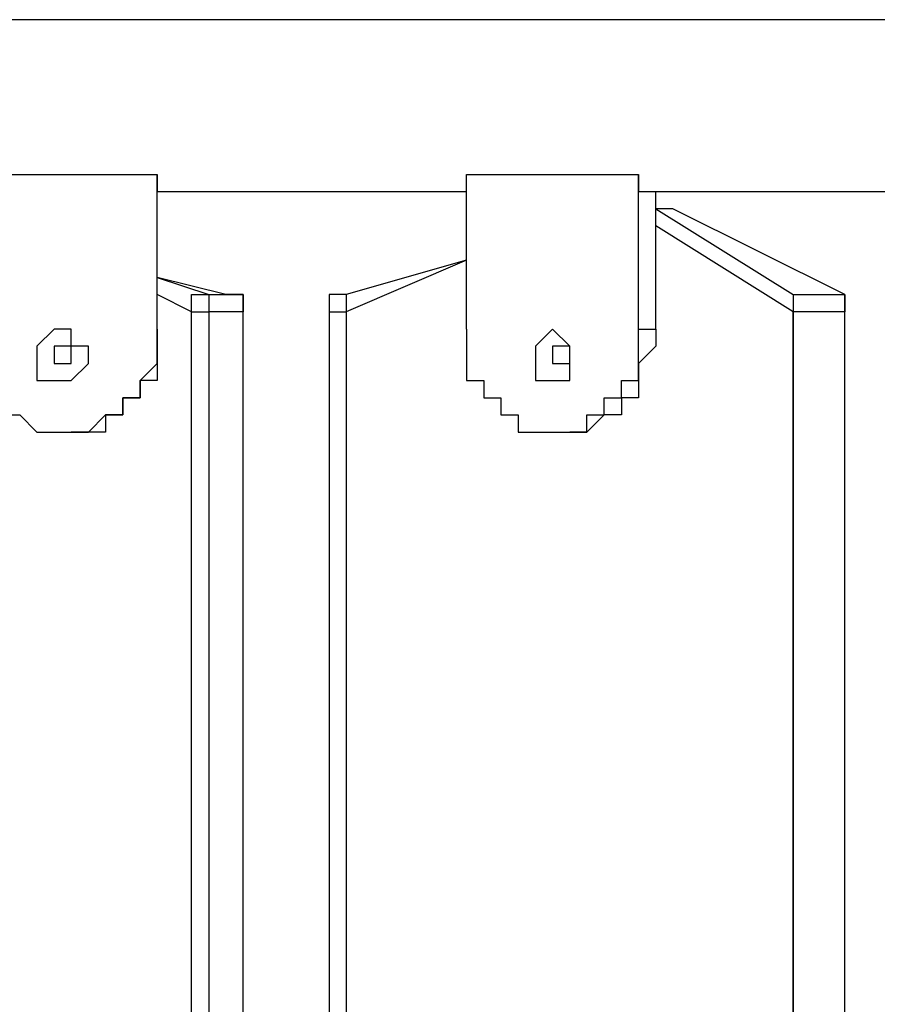
# Model space of a CAD drawing. Units: millimetres. Extents: x 51 to 133, y 50 to 180.
# Drawn here: x 95 to 97, y 171 to 173 of the extents above; entities that cross this region are included whole.
import ezdxf

# ---------------------------------------------------------------- set-up
doc = ezdxf.new("R2010")
doc.units = ezdxf.units.MM
doc.header["$MEASUREMENT"] = 0
doc.layers.add('Ebene 1', color=7, linetype='Continuous', lineweight=0)

msp = doc.modelspace()

# ---------------------------------------------------------------- linework, layer by layer
at = {"layer": 'Ebene 1', "color": 18, "lineweight": 25, "true_color": 0x000000}
for points, knots in [([(98.0369, 172.6494), (98.0369, 172.6494), (98.0017, 172.6494), (98.0017, 172.6494), (98.0017, 172.6494), (97.9311, 172.6494), (97.9311, 172.6494), (97.9311, 172.6494), (97.8606, 172.6494), (97.8606, 172.6494), (97.8606, 172.6494), (97.79, 172.6494), (97.79, 172.6494), (97.79, 172.6494), (97.7194, 172.6494), (97.7194, 172.6494), (97.7194, 172.6494), (97.6489, 172.6494), (97.6489, 172.6494), (97.6489, 172.6494), (97.5431, 172.6494), (97.5431, 172.6494), (97.5431, 172.6494), (97.4725, 172.6494), (97.4725, 172.6494), (97.4725, 172.6494), (97.3667, 172.6494), (97.3667, 172.6494), (97.3667, 172.6494), (97.2608, 172.6494), (97.2608, 172.6494), (97.2608, 172.6494), (97.1903, 172.6494), (97.1903, 172.6494), (97.1903, 172.6494), (97.0844, 172.6494), (97.0844, 172.6494), (97.0844, 172.6494), (96.9786, 172.6494), (96.9786, 172.6494), (96.9786, 172.6494), (96.8728, 172.6494), (96.8728, 172.6494), (96.8728, 172.6494), (96.7669, 172.6494), (96.7669, 172.6494), (96.7669, 172.6494), (96.6611, 172.6494), (96.6611, 172.6494), (96.6611, 172.6494), (96.5553, 172.6494), (96.5553, 172.6494), (96.5553, 172.6494), (96.4494, 172.6494), (96.4494, 172.6494), (96.4494, 172.6494), (96.3436, 172.6494), (96.3436, 172.6494), (96.3436, 172.6494), (96.2378, 172.6494), (96.2378, 172.6494), (96.2378, 172.6494), (96.0967, 172.6494), (96.0967, 172.6494), (96.0967, 172.6494), (95.9908, 172.6494), (95.9908, 172.6494), (95.9908, 172.6494), (95.885, 172.6494), (95.885, 172.6494), (95.885, 172.6494), (95.7439, 172.6494), (95.7439, 172.6494), (95.7439, 172.6494), (95.6381, 172.6494), (95.6381, 172.6494), (95.6381, 172.6494), (95.4969, 172.6494), (95.4969, 172.6494), (95.4969, 172.6494), (95.3911, 172.6494), (95.3911, 172.6494), (95.3911, 172.6494), (95.25, 172.6494), (95.25, 172.6494), (95.25, 172.6494), (95.1442, 172.6494), (95.1442, 172.6494), (95.1442, 172.6494), (95.0031, 172.6494), (95.0031, 172.6494), (95.0031, 172.6494), (94.8972, 172.6494), (94.8972, 172.6494), (94.8972, 172.6494), (94.7561, 172.6494), (94.7561, 172.6494), (94.7561, 172.6494), (94.615, 172.6494), (94.615, 172.6494), (94.615, 172.6494), (94.5092, 172.6494), (94.5092, 172.6494), (94.5092, 172.6494), (94.3681, 172.6494), (94.3681, 172.6494), (94.3681, 172.6494), (94.2622, 172.6494), (94.2622, 172.6494), (94.2622, 172.6494), (94.1211, 172.6494), (94.1211, 172.6494), (94.1211, 172.6494), (93.98, 172.6494), (93.98, 172.6494), (93.98, 172.6494), (93.8742, 172.6494), (93.8742, 172.6494), (93.8742, 172.6494), (93.7331, 172.6494), (93.7331, 172.6494), (93.7331, 172.6494), (93.6978, 172.6494), (93.6978, 172.6494)], [0, 0, 0, 0, 1, 1, 1, 2, 2, 2, 3, 3, 3, 4, 4, 4, 5, 5, 5, 6, 6, 6, 7, 7, 7, 8, 8, 8, 9, 9, 9, 10, 10, 10, 11, 11, 11, 12, 12, 12, 13, 13, 13, 14, 14, 14, 15, 15, 15, 16, 16, 16, 17, 17, 17, 18, 18, 18, 19, 19, 19, 20, 20, 20, 21, 21, 21, 22, 22, 22, 23, 23, 23, 24, 24, 24, 25, 25, 25, 26, 26, 26, 27, 27, 27, 28, 28, 28, 29, 29, 29, 30, 30, 30, 31, 31, 31, 32, 32, 32, 33, 33, 33, 34, 34, 34, 35, 35, 35, 36, 36, 36, 37, 37, 37, 38, 38, 38, 39, 39, 39, 40, 40, 40, 41, 41, 41, 41]), ([(95.2147, 172.3319), (95.2147, 172.3319), (95.5322, 172.3319), (95.5322, 172.3319), (95.5322, 172.3319), (95.6028, 172.3319), (95.6028, 172.3319)], [0, 0, 0, 0, 1, 1, 1, 2, 2, 2, 2]), ([(96.2378, 172.3319), (96.2378, 172.3319), (96.52, 172.3319), (96.52, 172.3319), (96.52, 172.3319), (96.5906, 172.3319), (96.5906, 172.3319)], [0, 0, 0, 0, 1, 1, 1, 2, 2, 2, 2]), ([(96.5906, 172.3319), (96.5906, 172.3319), (96.5906, 172.2967), (96.5906, 172.2967), (96.5906, 172.2967), (96.6258, 172.2967), (96.6258, 172.2967)], [0, 0, 0, 0, 1, 1, 1, 2, 2, 2, 2]), ([(95.6028, 172.2967), (95.6028, 172.2967), (95.6381, 172.2967), (95.6381, 172.2967), (95.6381, 172.2967), (95.7439, 172.2967), (95.7439, 172.2967), (95.7439, 172.2967), (95.885, 172.2967), (95.885, 172.2967), (95.885, 172.2967), (95.9908, 172.2967), (95.9908, 172.2967), (95.9908, 172.2967), (96.0967, 172.2967), (96.0967, 172.2967), (96.0967, 172.2967), (96.2378, 172.2967), (96.2378, 172.2967)], [0, 0, 0, 0, 1, 1, 1, 2, 2, 2, 3, 3, 3, 4, 4, 4, 5, 5, 5, 6, 6, 6, 6]), ([(96.6258, 172.2967), (96.6258, 172.2967), (96.6611, 172.2967), (96.6611, 172.2967), (96.6611, 172.2967), (96.7669, 172.2967), (96.7669, 172.2967), (96.7669, 172.2967), (96.8728, 172.2967), (96.8728, 172.2967), (96.8728, 172.2967), (96.9786, 172.2967), (96.9786, 172.2967), (96.9786, 172.2967), (97.0844, 172.2967), (97.0844, 172.2967), (97.0844, 172.2967), (97.155, 172.2967), (97.155, 172.2967)], [0, 0, 0, 0, 1, 1, 1, 2, 2, 2, 3, 3, 3, 4, 4, 4, 5, 5, 5, 6, 6, 6, 6]), ([(95.6733, 172.0497), (95.6733, 172.0497), (95.6733, 172.0497), (95.6733, 172.0497), (95.6733, 172.0497), (95.6733, 172.085), (95.6733, 172.085), (95.6733, 172.085), (95.7086, 172.085), (95.7086, 172.085)], [0, 0, 0, 0, 1, 1, 1, 2, 2, 2, 3, 3, 3, 3]), ([(95.7086, 172.085), (95.7086, 172.085), (95.7086, 172.085), (95.7086, 172.085), (95.7086, 172.085), (95.7086, 172.0497), (95.7086, 172.0497)], [0, 0, 0, 0, 1, 1, 1, 2, 2, 2, 2]), ([(95.7792, 172.0497), (95.7792, 172.0497), (95.7792, 172.0497), (95.7792, 172.0497), (95.7792, 172.0497), (95.7792, 172.085), (95.7792, 172.085), (95.7792, 172.085), (95.7439, 172.085), (95.7439, 172.085)], [0, 0, 0, 0, 1, 1, 1, 2, 2, 2, 3, 3, 3, 3]), ([(95.7439, 172.085), (95.7439, 172.085), (95.7439, 172.085), (95.7439, 172.085), (95.7439, 172.085), (95.7792, 172.085), (95.7792, 172.085), (95.7792, 172.085), (95.7792, 172.0497), (95.7792, 172.0497)], [0, 0, 0, 0, 1, 1, 1, 2, 2, 2, 3, 3, 3, 3]), ([(95.9908, 172.085), (95.9908, 172.085), (95.9908, 172.085), (95.9908, 172.085), (95.9908, 172.085), (95.9556, 172.085), (95.9556, 172.085), (95.9556, 172.085), (95.9556, 172.0497), (95.9556, 172.0497)], [0, 0, 0, 0, 1, 1, 1, 2, 2, 2, 3, 3, 3, 3]), ([(95.9908, 172.085), (95.9908, 172.085), (95.9908, 172.085), (95.9908, 172.085), (95.9908, 172.085), (95.9908, 172.0497), (95.9908, 172.0497)], [0, 0, 0, 0, 1, 1, 1, 2, 2, 2, 2]), ([(96.9081, 172.085), (96.9081, 172.085), (96.9081, 172.085), (96.9081, 172.085), (96.9081, 172.085), (96.9081, 172.0497), (96.9081, 172.0497)], [0, 0, 0, 0, 1, 1, 1, 2, 2, 2, 2]), ([(96.9081, 172.085), (96.9081, 172.085), (96.9081, 172.085), (96.9081, 172.085), (96.9081, 172.085), (96.9081, 172.0497), (96.9081, 172.0497)], [0, 0, 0, 0, 1, 1, 1, 2, 2, 2, 2]), ([(97.0139, 172.085), (97.0139, 172.085), (97.0139, 172.085), (97.0139, 172.085), (97.0139, 172.085), (97.0139, 172.0497), (97.0139, 172.0497)], [0, 0, 0, 0, 1, 1, 1, 2, 2, 2, 2]), ([(95.6733, 172.0497), (95.6733, 172.0497), (95.6733, 172.0497), (95.6733, 172.0497), (95.6733, 172.0497), (95.7086, 172.0497), (95.7086, 172.0497)], [0, 0, 0, 0, 1, 1, 1, 2, 2, 2, 2]), ([(95.9556, 172.0497), (95.9556, 172.0497), (95.9556, 172.0497), (95.9556, 172.0497), (95.9556, 172.0497), (95.9908, 172.0497), (95.9908, 172.0497)], [0, 0, 0, 0, 1, 1, 1, 2, 2, 2, 2]), ([(95.2147, 172.0144), (95.2147, 172.0144), (95.2147, 171.9792), (95.2147, 171.9792), (95.2147, 171.9792), (95.2147, 171.9439), (95.2147, 171.9439), (95.2147, 171.9439), (95.2147, 171.9086), (95.2147, 171.9086), (95.2147, 171.9086), (95.25, 171.9086), (95.25, 171.9086), (95.25, 171.9086), (95.25, 171.8733), (95.25, 171.8733), (95.25, 171.8733), (95.2853, 171.8733), (95.2853, 171.8733), (95.2853, 171.8733), (95.2853, 171.8381), (95.2853, 171.8381), (95.2853, 171.8381), (95.3206, 171.8381), (95.3206, 171.8381), (95.3206, 171.8381), (95.3558, 171.8028), (95.3558, 171.8028), (95.3558, 171.8028), (95.3911, 171.8028), (95.3911, 171.8028), (95.3911, 171.8028), (95.4264, 171.8028), (95.4264, 171.8028), (95.4264, 171.8028), (95.4617, 171.8028), (95.4617, 171.8028), (95.4617, 171.8028), (95.4969, 171.8381), (95.4969, 171.8381), (95.4969, 171.8381), (95.5322, 171.8381), (95.5322, 171.8381), (95.5322, 171.8381), (95.5322, 171.8733), (95.5322, 171.8733), (95.5322, 171.8733), (95.5675, 171.8733), (95.5675, 171.8733), (95.5675, 171.8733), (95.5675, 171.9086), (95.5675, 171.9086), (95.5675, 171.9086), (95.6028, 171.9439), (95.6028, 171.9439), (95.6028, 171.9439), (95.6028, 171.9792), (95.6028, 171.9792), (95.6028, 171.9792), (95.6028, 172.0144), (95.6028, 172.0144)], [0, 0, 0, 0, 1, 1, 1, 2, 2, 2, 3, 3, 3, 4, 4, 4, 5, 5, 5, 6, 6, 6, 7, 7, 7, 8, 8, 8, 9, 9, 9, 10, 10, 10, 11, 11, 11, 12, 12, 12, 13, 13, 13, 14, 14, 14, 15, 15, 15, 16, 16, 16, 17, 17, 17, 18, 18, 18, 19, 19, 19, 20, 20, 20, 20]), ([(95.3558, 171.9439), (95.3558, 171.9439), (95.3558, 171.9792), (95.3558, 171.9792), (95.3558, 171.9792), (95.3911, 172.0144), (95.3911, 172.0144), (95.3911, 172.0144), (95.4264, 172.0144), (95.4264, 172.0144), (95.4264, 172.0144), (95.4264, 171.9792), (95.4264, 171.9792), (95.4264, 171.9792), (95.4617, 171.9792), (95.4617, 171.9792), (95.4617, 171.9792), (95.4617, 171.9439), (95.4617, 171.9439), (95.4617, 171.9439), (95.4264, 171.9086), (95.4264, 171.9086), (95.4264, 171.9086), (95.3911, 171.9086), (95.3911, 171.9086), (95.3911, 171.9086), (95.3558, 171.9086), (95.3558, 171.9086), (95.3558, 171.9086), (95.3558, 171.9439), (95.3558, 171.9439)], [0, 0, 0, 0, 1, 1, 1, 2, 2, 2, 3, 3, 3, 4, 4, 4, 5, 5, 5, 6, 6, 6, 7, 7, 7, 8, 8, 8, 9, 9, 9, 10, 10, 10, 10]), ([(95.6028, 172.0144), (95.6028, 172.0144), (95.6028, 171.9792), (95.6028, 171.9792), (95.6028, 171.9792), (95.6028, 171.9439), (95.6028, 171.9439), (95.6028, 171.9439), (95.6028, 171.9086), (95.6028, 171.9086), (95.6028, 171.9086), (95.5675, 171.9086), (95.5675, 171.9086), (95.5675, 171.9086), (95.5675, 171.8733), (95.5675, 171.8733), (95.5675, 171.8733), (95.5322, 171.8733), (95.5322, 171.8733), (95.5322, 171.8733), (95.5322, 171.8381), (95.5322, 171.8381), (95.5322, 171.8381), (95.4969, 171.8381), (95.4969, 171.8381), (95.4969, 171.8381), (95.4969, 171.8028), (95.4969, 171.8028), (95.4969, 171.8028), (95.4617, 171.8028), (95.4617, 171.8028), (95.4617, 171.8028), (95.4264, 171.8028), (95.4264, 171.8028)], [0, 0, 0, 0, 1, 1, 1, 2, 2, 2, 3, 3, 3, 4, 4, 4, 5, 5, 5, 6, 6, 6, 7, 7, 7, 8, 8, 8, 9, 9, 9, 10, 10, 10, 11, 11, 11, 11]), ([(96.2378, 172.0144), (96.2378, 172.0144), (96.2378, 171.9792), (96.2378, 171.9792), (96.2378, 171.9792), (96.2378, 171.9439), (96.2378, 171.9439), (96.2378, 171.9439), (96.2378, 171.9086), (96.2378, 171.9086), (96.2378, 171.9086), (96.2731, 171.9086), (96.2731, 171.9086), (96.2731, 171.9086), (96.2731, 171.8733), (96.2731, 171.8733), (96.2731, 171.8733), (96.3083, 171.8733), (96.3083, 171.8733), (96.3083, 171.8733), (96.3083, 171.8381), (96.3083, 171.8381), (96.3083, 171.8381), (96.3436, 171.8381), (96.3436, 171.8381), (96.3436, 171.8381), (96.3436, 171.8028), (96.3436, 171.8028), (96.3436, 171.8028), (96.3789, 171.8028), (96.3789, 171.8028), (96.3789, 171.8028), (96.4142, 171.8028), (96.4142, 171.8028), (96.4142, 171.8028), (96.4494, 171.8028), (96.4494, 171.8028), (96.4494, 171.8028), (96.4847, 171.8028), (96.4847, 171.8028), (96.4847, 171.8028), (96.4847, 171.8381), (96.4847, 171.8381), (96.4847, 171.8381), (96.52, 171.8381), (96.52, 171.8381), (96.52, 171.8381), (96.52, 171.8733), (96.52, 171.8733), (96.52, 171.8733), (96.5553, 171.8733), (96.5553, 171.8733), (96.5553, 171.8733), (96.5553, 171.9086), (96.5553, 171.9086), (96.5553, 171.9086), (96.5906, 171.9086), (96.5906, 171.9086), (96.5906, 171.9086), (96.5906, 171.9439), (96.5906, 171.9439), (96.5906, 171.9439), (96.5906, 171.9792), (96.5906, 171.9792), (96.5906, 171.9792), (96.5906, 172.0144), (96.5906, 172.0144)], [0, 0, 0, 0, 1, 1, 1, 2, 2, 2, 3, 3, 3, 4, 4, 4, 5, 5, 5, 6, 6, 6, 7, 7, 7, 8, 8, 8, 9, 9, 9, 10, 10, 10, 11, 11, 11, 12, 12, 12, 13, 13, 13, 14, 14, 14, 15, 15, 15, 16, 16, 16, 17, 17, 17, 18, 18, 18, 19, 19, 19, 20, 20, 20, 21, 21, 21, 22, 22, 22, 22]), ([(96.4142, 171.9086), (96.4142, 171.9086), (96.4142, 171.9086), (96.4142, 171.9086), (96.4142, 171.9086), (96.3789, 171.9086), (96.3789, 171.9086), (96.3789, 171.9086), (96.3789, 171.9439), (96.3789, 171.9439), (96.3789, 171.9439), (96.3789, 171.9792), (96.3789, 171.9792), (96.3789, 171.9792), (96.4142, 172.0144), (96.4142, 172.0144), (96.4142, 172.0144), (96.4494, 171.9792), (96.4494, 171.9792), (96.4494, 171.9792), (96.4494, 171.9439), (96.4494, 171.9439), (96.4494, 171.9439), (96.4494, 171.9086), (96.4494, 171.9086), (96.4494, 171.9086), (96.4142, 171.9086), (96.4142, 171.9086)], [0, 0, 0, 0, 1, 1, 1, 2, 2, 2, 3, 3, 3, 4, 4, 4, 5, 5, 5, 6, 6, 6, 7, 7, 7, 8, 8, 8, 9, 9, 9, 9]), ([(96.6258, 172.0144), (96.6258, 172.0144), (96.6258, 171.9792), (96.6258, 171.9792), (96.6258, 171.9792), (96.5906, 171.9439), (96.5906, 171.9439), (96.5906, 171.9439), (96.5906, 171.9086), (96.5906, 171.9086), (96.5906, 171.9086), (96.5906, 171.8733), (96.5906, 171.8733), (96.5906, 171.8733), (96.5553, 171.8733), (96.5553, 171.8733), (96.5553, 171.8733), (96.5553, 171.8381), (96.5553, 171.8381), (96.5553, 171.8381), (96.52, 171.8381), (96.52, 171.8381), (96.52, 171.8381), (96.4847, 171.8028), (96.4847, 171.8028), (96.4847, 171.8028), (96.4494, 171.8028), (96.4494, 171.8028)], [0, 0, 0, 0, 1, 1, 1, 2, 2, 2, 3, 3, 3, 4, 4, 4, 5, 5, 5, 6, 6, 6, 7, 7, 7, 8, 8, 8, 9, 9, 9, 9]), ([(95.3911, 171.9439), (95.3911, 171.9439), (95.3911, 171.9792), (95.3911, 171.9792), (95.3911, 171.9792), (95.4264, 171.9792), (95.4264, 171.9792), (95.4264, 171.9792), (95.4264, 171.9439), (95.4264, 171.9439), (95.4264, 171.9439), (95.3911, 171.9439), (95.3911, 171.9439)], [0, 0, 0, 0, 1, 1, 1, 2, 2, 2, 3, 3, 3, 4, 4, 4, 4]), ([(95.4264, 171.9792), (95.4264, 171.9792), (95.4264, 171.9792), (95.4264, 171.9792), (95.4264, 171.9792), (95.3911, 171.9792), (95.3911, 171.9792), (95.3911, 171.9792), (95.3911, 171.9439), (95.3911, 171.9439), (95.3911, 171.9439), (95.4264, 171.9439), (95.4264, 171.9439)], [0, 0, 0, 0, 1, 1, 1, 2, 2, 2, 3, 3, 3, 4, 4, 4, 4]), ([(96.4142, 171.9439), (96.4142, 171.9439), (96.4142, 171.9439), (96.4142, 171.9439), (96.4142, 171.9439), (96.4142, 171.9792), (96.4142, 171.9792), (96.4142, 171.9792), (96.4494, 171.9792), (96.4494, 171.9792), (96.4494, 171.9792), (96.4494, 171.9439), (96.4494, 171.9439), (96.4494, 171.9439), (96.4142, 171.9439), (96.4142, 171.9439)], [0, 0, 0, 0, 1, 1, 1, 2, 2, 2, 3, 3, 3, 4, 4, 4, 5, 5, 5, 5]), ([(96.4494, 171.9792), (96.4494, 171.9792), (96.4142, 171.9792), (96.4142, 171.9792), (96.4142, 171.9792), (96.4142, 171.9439), (96.4142, 171.9439), (96.4142, 171.9439), (96.4494, 171.9439), (96.4494, 171.9439)], [0, 0, 0, 0, 1, 1, 1, 2, 2, 2, 3, 3, 3, 3])]:
    msp.add_open_spline(points, degree=3, knots=knots, dxfattribs=at)
for points in [[(95.6028, 172.3319), (95.6028, 172.3319), (95.6028, 172.2967), (95.6028, 172.2967)], [(95.6028, 172.0144), (95.6028, 172.0144), (95.6028, 172.3319), (95.6028, 172.3319)], [(96.2378, 172.0144), (96.2378, 172.0144), (96.2378, 172.3319), (96.2378, 172.3319)], [(96.5906, 172.0144), (96.5906, 172.0144), (96.5906, 172.3319), (96.5906, 172.3319)], [(95.6028, 172.0144), (95.6028, 172.0144), (95.6028, 172.2967), (95.6028, 172.2967)], [(96.6258, 172.0144), (96.6258, 172.0144), (96.6258, 172.2967), (96.6258, 172.2967)], [(96.6611, 172.2614), (96.6611, 172.2614), (96.6258, 172.2614), (96.6258, 172.2614)], [(96.6258, 172.2614), (96.6258, 172.2614), (96.9081, 172.085), (96.9081, 172.085)], [(96.6611, 172.2614), (96.6611, 172.2614), (96.6258, 172.2614), (96.6258, 172.2614)], [(97.0139, 172.085), (97.0139, 172.085), (96.6611, 172.2614), (96.6611, 172.2614)], [(96.6611, 172.2614), (96.6611, 172.2614), (96.6611, 172.2614), (96.6611, 172.2614)], [(97.0139, 172.085), (97.0139, 172.085), (96.6611, 172.2614), (96.6611, 172.2614)], [(96.6611, 172.2614), (96.6611, 172.2614), (96.6611, 172.2614), (96.6611, 172.2614)], [(96.6611, 172.2614), (96.6611, 172.2614), (96.6611, 172.2614), (96.6611, 172.2614)], [(96.9081, 172.0497), (96.9081, 172.0497), (96.6258, 172.2261), (96.6258, 172.2261)], [(96.2378, 172.1556), (96.2378, 172.1556), (95.9908, 172.085), (95.9908, 172.085)], [(96.2378, 172.1556), (96.2378, 172.1556), (95.9908, 172.0497), (95.9908, 172.0497)], [(95.7439, 172.085), (95.7439, 172.085), (95.6028, 172.1203), (95.6028, 172.1203)], [(95.6028, 172.1203), (95.6028, 172.1203), (95.7086, 172.085), (95.7086, 172.085)], [(95.7439, 172.085), (95.7439, 172.085), (95.6028, 172.1203), (95.6028, 172.1203)], [(95.6733, 172.0497), (95.6733, 172.0497), (95.6028, 172.085), (95.6028, 172.085)], [(95.7086, 172.085), (95.7086, 172.085), (95.7439, 172.085), (95.7439, 172.085)], [(95.7439, 172.085), (95.7439, 172.085), (95.7439, 172.085), (95.7439, 172.085)], [(96.9081, 172.085), (96.9081, 172.085), (97.0139, 172.085), (97.0139, 172.085)], [(97.0139, 172.0497), (97.0139, 172.0497), (97.0139, 172.085), (97.0139, 172.085)], [(97.0139, 172.085), (97.0139, 172.085), (97.0139, 172.085), (97.0139, 172.085)], [(95.6733, 167.9928), (95.6733, 167.9928), (95.6733, 172.0497), (95.6733, 172.0497)], [(95.7086, 172.0497), (95.7086, 172.0497), (95.7086, 167.9928), (95.7086, 167.9928)], [(95.7792, 172.0497), (95.7792, 172.0497), (95.7086, 172.0497), (95.7086, 172.0497)], [(95.7792, 167.9928), (95.7792, 167.9928), (95.7792, 172.0497), (95.7792, 172.0497)], [(95.7792, 167.9928), (95.7792, 167.9928), (95.7792, 172.0497), (95.7792, 172.0497)], [(95.7792, 172.0497), (95.7792, 172.0497), (95.7792, 172.0497), (95.7792, 172.0497)], [(95.9556, 172.0497), (95.9556, 172.0497), (95.9556, 167.9928), (95.9556, 167.9928)], [(95.9908, 172.0497), (95.9908, 172.0497), (95.9908, 167.9928), (95.9908, 167.9928)], [(96.9081, 167.9928), (96.9081, 167.9928), (96.9081, 172.0497), (96.9081, 172.0497)], [(96.9081, 172.0497), (96.9081, 172.0497), (96.9081, 172.0497), (96.9081, 172.0497)], [(96.9081, 172.0497), (96.9081, 172.0497), (96.9081, 167.9928), (96.9081, 167.9928)], [(97.0139, 172.0497), (97.0139, 172.0497), (96.9081, 172.0497), (96.9081, 172.0497)], [(97.0139, 167.9928), (97.0139, 167.9928), (97.0139, 172.0497), (97.0139, 172.0497)], [(97.0139, 167.9928), (97.0139, 167.9928), (97.0139, 172.0497), (97.0139, 172.0497)], [(97.0139, 172.0497), (97.0139, 172.0497), (97.0139, 172.0497), (97.0139, 172.0497)], [(95.6028, 172.0144), (95.6028, 172.0144), (95.6028, 172.0144), (95.6028, 172.0144)], [(96.5906, 172.0144), (96.5906, 172.0144), (96.6258, 172.0144), (96.6258, 172.0144)], [(95.3911, 171.8028), (95.3911, 171.8028), (95.4264, 171.8028), (95.4264, 171.8028)], [(96.4142, 171.8028), (96.4142, 171.8028), (96.4494, 171.8028), (96.4494, 171.8028)]]:
    msp.add_open_spline(points, degree=3, dxfattribs=at)

doc.saveas('drawing.dxf')
